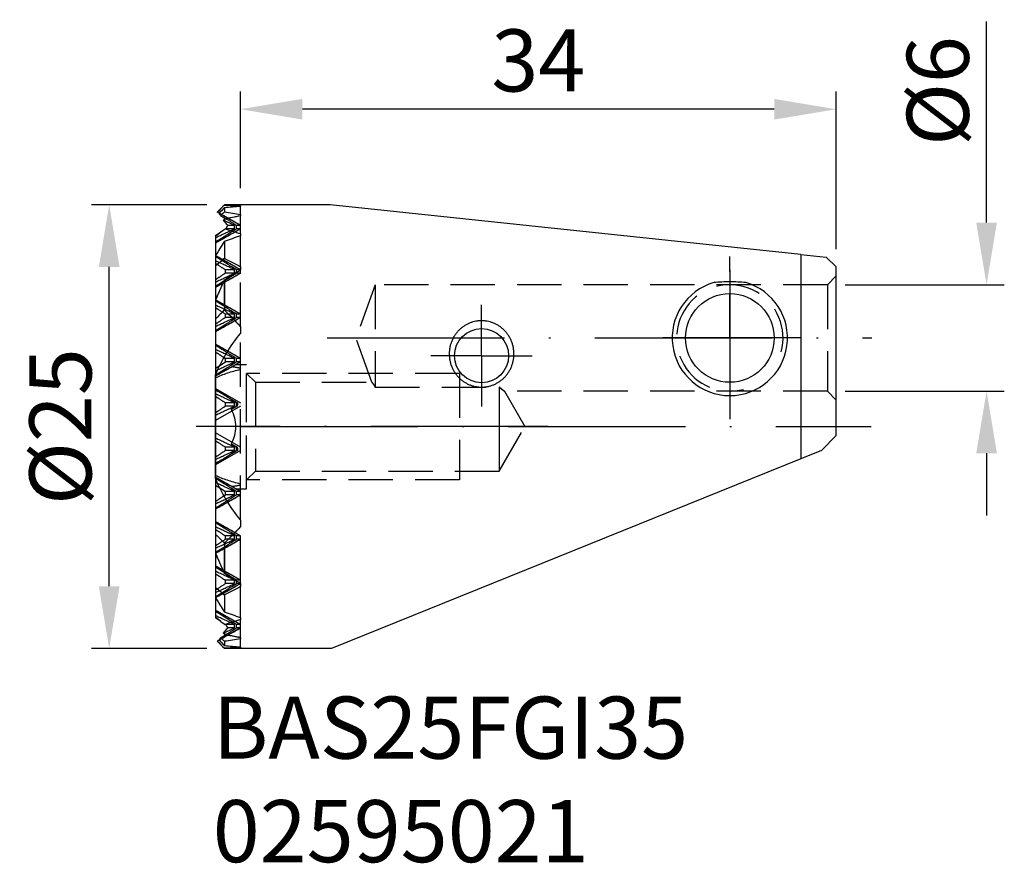
# Model space of a CAD drawing. Extents: x 19.8 to 75.4, y -32.5 to 15.
import ezdxf

# ---------------------------------------------------------------- set-up
doc = ezdxf.new("R2010")
doc.units = 0
doc.header["$LTSCALE"] = 10
doc.header["$PDMODE"] = 2
doc.linetypes.add('CENTER', pattern=[1.5, 1, -0.25, 0, -0.25])
doc.linetypes.add('HIDDEN', pattern=[0.375, 0.25, -0.125])
doc.layers.get('0').update_dxf_attribs({"linetype": 'CONTINUOUS'})
doc.layers.get('DEFPOINTS').update_dxf_attribs({"linetype": 'CONTINUOUS'})
for name, color, linetype in [('1', 4, 'CONTINUOUS'), ('2', 7, 'CONTINUOUS'), ('4', 2, 'CENTER'), ('SK1', 4, 'CONTINUOUS'), ('SK2', 7, 'CONTINUOUS'), ('SK3', 1, 'HIDDEN'), ('SK4', 2, 'CENTER'), ('SK6', 5, 'CONTINUOUS')]:
    doc.layers.add(name, color=color, linetype=linetype)
doc.styles.add('SIMPLEX', font='simplex')
doc.dimstyles.new('V-TYGEN_-160', dxfattribs={"dimtxt": 3.5, "dimasz": 3.5, "dimexe": 1, "dimexo": 1, "dimgap": 1, "dimtad": 1, "dimdec": 0, "dimzin": 0, "dimdsep": 46, "dimtxsty": 'STANDARD', "dimcen": 0, "dimadec": 0, "dimazin": 0, "dimtfac": 1, "dimtdec": 0, "dimtofl": 0, "dimtmove": 0, "dimatfit": 3, "dimfxl": 1, "dimtolj": 1, "dimtzin": 0, "dimlwd": -1, "dimarcsym": 0})

# ---------------------------------------------------------------- blocks, each defined once
blk = doc.blocks.new('*D38')
at = {"layer": 'DEFPOINTS', "color": 0}
for p in [(24.89, 4.587), (31.39, 4.587), (31.39, -20.413)]:
    blk.add_point(p, dxfattribs=at)
at = {"layer": 'SK2', "color": 0, "lineweight": -2}
for p, q in [((30.39, 4.587), (23.89, 4.587)), ((30.39, -20.413), (23.89, -20.413))]:
    blk.add_line(p, q, dxfattribs=at)
at = {"layer": 'SK2', "color": 0}
blk.add_line((24.89, -16.913), (24.89, 1.087), dxfattribs=at)
for points in [[(24.307, 1.087), (25.474, 1.087), (24.89, 4.587)], [(24.307, -16.913), (25.474, -16.913), (24.89, -20.413)]]:
    blk.add_solid(points, dxfattribs=at)
at = {"layer": 'SK2', "color": 0, "insert": (22.14, -7.913), "char_height": 3.5, "attachment_point": 5, "rotation": 90}
blk.add_mtext('\\A1;%%C25', dxfattribs=at)
blk = doc.blocks.new('*D39')
at = {"layer": '2', "color": 0, "lineweight": -2}
for p, q in [((32.29, 5.533), (32.29, 10.978)), ((65.89, 2.087), (65.89, 10.978))]:
    blk.add_line(p, q, dxfattribs=at)
at = {"layer": '2', "color": 0}
blk.add_line((62.39, 9.978), (35.79, 9.978), dxfattribs=at)
for points in [[(35.79, 10.561), (35.79, 9.394), (32.29, 9.978)], [(62.39, 10.561), (62.39, 9.394), (65.89, 9.978)]]:
    blk.add_solid(points, dxfattribs=at)
at = {"layer": 'DEFPOINTS', "color": 0}
for p in [(32.29, 9.978), (32.29, 4.533), (65.89, 1.087)]:
    blk.add_point(p, dxfattribs=at)
at = {"layer": '2', "color": 0, "insert": (49.09, 12.728), "char_height": 3.5, "attachment_point": 5}
blk.add_mtext('\\A1;34', dxfattribs=at)
blk = doc.blocks.new('*D40')
at = {"layer": 'DEFPOINTS', "color": 0}
for p in [(65.39, 0.087), (74.368, 0.087), (65.39, -5.913)]:
    blk.add_point(p, dxfattribs=at)
at = {"layer": 'SK2', "color": 0}
for p, q in [((74.368, 3.587), (74.368, 14.92)), ((74.368, -9.413), (74.368, -12.913))]:
    blk.add_line(p, q, dxfattribs=at)
at = {"layer": 'SK2', "color": 0, "lineweight": -2}
for p, q in [((66.39, 0.087), (75.368, 0.087)), ((66.39, -5.913), (75.368, -5.913))]:
    blk.add_line(p, q, dxfattribs=at)
at = {"layer": 'SK2', "color": 0}
for points in [[(73.785, 3.587), (74.951, 3.587), (74.368, 0.087)], [(73.785, -9.413), (74.951, -9.413), (74.368, -5.913)]]:
    blk.add_solid(points, dxfattribs=at)
at = {"layer": 'SK2', "color": 0, "insert": (71.618, 11.003), "char_height": 3.5, "attachment_point": 5, "rotation": 90}
blk.add_mtext('\\A1;%%C6', dxfattribs=at)

msp = doc.modelspace()

# ---------------------------------------------------------------- linework, layer by layer
at = {"color": 7, "linetype": 'Continuous'}
msp.add_line((32.29, -20.341), (32.29, -20.36), dxfattribs=at)
at = {"layer": '1'}
for p, q in [((37.347, 4.587), (32.29, 4.587)), ((63.89, 1.797), (37.347, 4.587)), ((63.89, 1.797), (63.89, -9.722)), ((63.89, 1.797), (65.331, 1.645)), ((65.331, 1.645), (65.89, 1.087)), ((65.89, -8.413), (65.89, 1.087)), ((65.89, -8.413), (65.051, -9.252)), ((65.051, -9.252), (63.89, -9.722)), ((63.89, -9.722), (37.426, -20.413)), ((37.427, -20.413), (32.29, -20.413))]:
    msp.add_line(p, q, dxfattribs=at)
for centre, radius in [((59.89, -2.913), 2.5), ((45.89, -3.913), 1.525), ((45.89, -3.913), 1.525)]:
    msp.add_circle(centre, radius, dxfattribs=at)
for centre, radius, start, end in [((59.89, -2.913), 3.25, 106.004, 73.996), ((59.892, -10.532), 10.78, 90.0125, 94.7804), ((59.888, -10.532), 10.78, 85.2196, 89.9875)]:
    msp.add_arc(centre, radius, start, end, dxfattribs=at)
for points, knots in [([(45.89, -1.945), (45.836, -1.945), (45.755, -1.949), (45.647, -1.961), (45.539, -1.979), (45.405, -2.01), (45.273, -2.054), (45.169, -2.097), (45.091, -2.133), (45.015, -2.173), (44.914, -2.233), (44.791, -2.318), (44.653, -2.436), (44.524, -2.57), (44.408, -2.719), (44.305, -2.88), (44.22, -3.053), (44.152, -3.235), (44.102, -3.422), (44.072, -3.613), (44.062, -3.806), (44.07, -3.997), (44.098, -4.185), (44.143, -4.368), (44.206, -4.544), (44.285, -4.711), (44.379, -4.87), (44.488, -5.017), (44.609, -5.151), (44.743, -5.273), (44.863, -5.363), (44.963, -5.427), (45.041, -5.471), (45.12, -5.511), (45.228, -5.56), (45.367, -5.61), (45.51, -5.646), (45.626, -5.666), (45.714, -5.677), (45.802, -5.684), (45.861, -5.685), (45.89, -5.685)], [0, 0, 0, 0, 0.027866, 0.041891, 0.055964, 0.084336, 0.11315, 0.127758, 0.142516, 0.157432, 0.172514, 0.20318, 0.234521, 0.266492, 0.299009, 0.331949, 0.365178, 0.398559, 0.431958, 0.465278, 0.498436, 0.531374, 0.564061, 0.596487, 0.628648, 0.660551, 0.692216, 0.723658, 0.754899, 0.785953, 0.816845, 0.832242, 0.847605, 0.862938, 0.878243, 0.908773, 0.939224, 0.954434, 0.96964, 0.984833, 1, 1, 1, 1]), ([(45.89, -5.685), (45.919, -5.685), (45.978, -5.684), (46.066, -5.677), (46.153, -5.666), (46.269, -5.646), (46.413, -5.61), (46.552, -5.56), (46.66, -5.511), (46.739, -5.471), (46.816, -5.427), (46.917, -5.363), (47.037, -5.273), (47.171, -5.151), (47.292, -5.017), (47.401, -4.87), (47.495, -4.711), (47.574, -4.544), (47.637, -4.368), (47.682, -4.185), (47.709, -3.997), (47.718, -3.806), (47.707, -3.613), (47.677, -3.422), (47.628, -3.235), (47.56, -3.053), (47.474, -2.88), (47.372, -2.719), (47.256, -2.57), (47.127, -2.436), (46.989, -2.318), (46.866, -2.233), (46.765, -2.173), (46.688, -2.133), (46.611, -2.097), (46.507, -2.054), (46.375, -2.01), (46.24, -1.979), (46.132, -1.961), (46.025, -1.949), (45.944, -1.945), (45.89, -1.945)], [0, 0, 0, 0, 0.015167, 0.03036, 0.045566, 0.060776, 0.091228, 0.121757, 0.137062, 0.152395, 0.167758, 0.183155, 0.214047, 0.245102, 0.276343, 0.307785, 0.33945, 0.371352, 0.403513, 0.435939, 0.468626, 0.501564, 0.534722, 0.568043, 0.601442, 0.634822, 0.668052, 0.700992, 0.733509, 0.76548, 0.796821, 0.827487, 0.842569, 0.857485, 0.872243, 0.88685, 0.915665, 0.944036, 0.95811, 0.972135, 1, 1, 1, 1])]:
    msp.add_open_spline(points, degree=3, knots=knots, dxfattribs=at)
at = {"layer": '4'}
msp.add_line((32.29, -7.913), (67.859, -7.913), dxfattribs=at)
at = {"layer": 'SK1'}
for p, q in [((30.985, 4.182), (31.39, 4.587)), ((31.39, 4.587), (31.39, 4.57)), ((32.29, 4.587), (31.39, 4.587)), ((31.39, 4.447), (31.39, 4.186)), ((31.093, 4.119), (30.985, 4.182)), ((31.171, 3.992), (31.456, 3.815)), ((32.29, 4.039), (32.29, 3.982)), ((31.39, 3.801), (31.333, 3.727)), ((31.39, 3.801), (31.39, 3.628)), ((30.89, 2.863), (31.186, 3.074)), ((30.89, 2.828), (31.186, 3.074)), ((30.89, 2.863), (30.89, 1.724)), ((31.186, 3.074), (31.426, 3.232)), ((31.426, 3.232), (31.46, 3.245)), ((32.29, 2.964), (32.29, 2.858)), ((31.219, 2.263), (31.261, 2.331)), ((31.39, 2.535), (31.39, 1.574)), ((30.89, 1.724), (30.89, -4.976)), ((30.89, 1.163), (31.39, 1.574)), ((32.29, 1.102), (32.29, 0.922)), ((31.39, 0.37), (31.39, -1.351)), ((32.29, -2.279), (32.29, -2.658)), ((30.89, -4.976), (30.89, -10.851)), ((30.89, -10.851), (30.89, -4.976)), ((30.89, -10.851), (30.89, -17.551)), ((30.89, -12.122), (30.89, -13.705)), ((32.29, -13.169), (32.29, -13.548)), ((31.39, -14.476), (31.39, -16.197)), ((31.39, -17.401), (30.89, -16.99)), ((32.29, -16.749), (32.29, -16.929)), ((30.89, -17.551), (30.89, -18.69)), ((31.3, -17.327), (31.39, -17.401)), ((31.39, -17.401), (31.39, -18.362)), ((31.186, -18.9), (30.89, -18.655)), ((31.186, -18.9), (30.89, -18.69)), ((31.186, -18.9), (31.426, -19.059)), ((31.46, -19.072), (31.426, -19.059)), ((31.093, -19.946), (30.985, -20.009)), ((31.171, -19.819), (31.456, -19.642)), ((31.333, -19.554), (31.39, -19.628)), ((31.39, -19.455), (31.39, -19.628)), ((32.29, -20.413), (32.29, -19.866)), ((30.985, -20.009), (31.39, -20.413)), ((31.39, -20.013), (31.39, -20.274)), ((31.39, -20.397), (31.39, -20.413)), ((32.29, -20.413), (31.39, -20.413))]:
    msp.add_line(p, q, dxfattribs=at)
for centre, radius, start, end in [((113.505, -79.933), 117.829, 134.17884, 134.45106), ((112.395, -78.796), 116.24, 134.17698, 134.45292), ((85.479, -44.807), 73.155, 137.67906, 138.037), ((85.912, -45.201), 73.74, 137.6793, 137.85591), ((10.234, -8.48), 24.376, 29.7835, 30.0533), ((49.29, 22.405), 25.942, 226.37, 227.0132), ((8.697, 20.942), 28.834, 322.1371, 322.5973), ((61.527, -16.599), 35.699, 147.5885, 149.118), ((61.474, -16.572), 35.639, 148.096, 148.3518), ((62.449, -17.18), 36.788, 147.5941, 147.9707), ((61.049, -16.31), 35.139, 148.3518, 148.5048), ((55.5, -10.791), 26.568, 155.1596, 157.8654), ((71.787, -43.074), 58.076, 134.07488, 134.76554), ((73.15, 28.638), 60.022, 225.24566, 225.91392), ((55.023, -5.243), 26.048, 202.1076, 204.8674), ((60.969, 0.428), 35.043, 210.8677, 212.4258), ((49.29, -38.232), 25.942, 132.9868, 133.63), ((9.794, -35.923), 27.448, 37.391, 37.8745), ((84.917, 28.471), 72.396, 221.96112, 222.32282), ((13.354, -9.143), 20.775, 329.9234, 330.2399), ((113.505, 64.106), 117.829, 225.54894, 225.82116), ((112.395, 62.969), 116.24, 225.54708, 225.82302), ((86.195, 29.63), 74.121, 222.14454, 222.32025)]:
    msp.add_arc(centre, radius, start, end, dxfattribs=at)
at = {"layer": 'SK1', "extrusion": (0, 0, -1)}
for centre, start_param, end_param in [((30.284, -7.913), 1.621913, 1.663593), ((34.614, -7.913), 1.421334, 1.463252), ((25.954, -7.913), 1.824607, 1.867807), ((38.944, -7.913), 1.214393, 1.258403), ((38.944, -7.913), 7.506733, 7.541589), ((43.274, -7.913), 0.989741, 1.038705), ((21.623, -7.913), 2.040667, 2.085944), ((17.293, -7.913), 2.279821, 2.335971), ((47.604, -7.913), 0.724387, 0.785073), ((12.963, -7.913), 2.588862, 2.674016), ((51.934, -7.913), 0.237199, 0.433891), ((51.934, -7.913), -0.433891, -0.237199), ((12.963, -7.913), -2.674016, -2.588862), ((47.604, -7.913), -0.785073, -0.724387), ((17.293, -7.913), -2.335971, -2.279821), ((43.274, -7.913), -1.038705, -0.989741), ((21.623, -7.913), -2.085944, -2.040667), ((38.944, -7.913), -1.258403, -1.214393), ((25.954, -7.913), -1.867807, -1.824607), ((34.614, -7.913), -1.463252, -1.421334), ((30.284, -7.913), -1.663593, -1.621913)]:
    msp.add_ellipse(centre, major_axis=(-21.651, 0), ratio=0.57735, start_param=start_param, end_param=end_param, dxfattribs=at)
at = {"layer": 'SK1'}
for points, knots in [([(31.171, 3.992), (31.163, 4.004), (31.148, 4.026), (31.126, 4.057), (31.104, 4.084), (31.09, 4.101), (31.083, 4.108)], [0, 0, 0, 0, 0.287476, 0.549903, 0.787341, 1, 1, 1, 1]), ([(31.171, 3.992), (31.189, 4.009), (31.262, 4.073), (31.335, 4.138), (31.39, 4.186)], [0, 0, 0, 0, 0.250016, 1, 1, 1, 1]), ([(31.083, -19.935), (31.09, -19.928), (31.104, -19.911), (31.126, -19.884), (31.148, -19.853), (31.163, -19.831), (31.171, -19.819)], [0, 0, 0, 0, 0.212659, 0.450097, 0.712524, 1, 1, 1, 1]), ([(31.39, -20.013), (31.372, -19.997), (31.299, -19.932), (31.226, -19.868), (31.171, -19.819)], [0, 0, 0, 0, 0.249985, 1, 1, 1, 1])]:
    msp.add_open_spline(points, degree=3, knots=knots, dxfattribs=at)
at = {"layer": 'SK3'}
for p, q in [((32.29, 4.533), (32.29, 4.514)), ((32.29, 4.039), (32.29, 4.514)), ((31.093, 4.119), (31.187, 4.224)), ((32.29, 3.428), (31.093, 4.119)), ((31.187, 4.224), (31.237, 4.279)), ((32.29, 2.964), (32.29, 3.982)), ((31.963, 3.428), (31.602, 3.428)), ((31.963, 3.245), (31.963, 3.428)), ((32.29, 3.428), (32.071, 3.428)), ((32.071, 3.245), (32.071, 3.428)), ((32.29, 3.245), (32.29, 3.428)), ((32.29, 3.245), (30.89, 2.437)), ((31.963, 3.245), (31.46, 3.245)), ((32.29, 3.245), (32.071, 3.245)), ((32.29, 1.102), (32.29, 2.858)), ((32.29, 0.928), (30.89, 1.737)), ((30.89, 1.724), (30.89, 1.295)), ((59.89, 0.92), (59.89, 1.67)), ((31.39, 1.574), (31.3, 1.5)), ((32.29, 0.745), (30.89, -0.063)), ((31.963, 0.928), (31.446, 0.928)), ((31.446, 0.745), (31.446, 0.928)), ((31.963, 0.745), (31.446, 0.745)), ((31.963, 0.745), (31.963, 0.928)), ((32.29, 0.928), (32.071, 0.928)), ((32.071, 0.745), (32.071, 0.928)), ((32.29, 0.745), (32.071, 0.745)), ((32.29, 0.745), (32.29, 0.928)), ((32.29, -2.279), (32.29, 0.922)), ((59.89, -2.913), (59.89, 0.92)), ((65.39, 0.087), (65.89, 0.587)), ((30.89, 0.378), (30.89, -1.205)), ((31.291, 0.153), (31.3, 0.173)), ((31.39, -1.052), (31.39, 0.225)), ((39.89, 0.087), (38.798, -2.913)), ((65.39, 0.087), (39.89, 0.087)), ((39.89, 0.087), (39.89, -5.688)), ((65.39, 0.087), (65.39, -5.913)), ((30.979, -0.564), (31.003, -0.506)), ((32.29, -1.572), (30.89, -0.763)), ((31.963, -1.572), (31.446, -1.572)), ((31.446, -1.755), (31.446, -1.572)), ((31.963, -1.755), (31.963, -1.572)), ((32.29, -1.572), (32.071, -1.572)), ((32.071, -1.755), (32.071, -1.572)), ((32.29, -1.755), (32.29, -1.572)), ((32.29, -1.755), (30.89, -2.563)), ((30.89, -2.122), (30.89, -3.705)), ((31.963, -1.755), (31.446, -1.755)), ((32.29, -1.755), (32.071, -1.755)), ((32.29, -13.169), (32.29, -2.658)), ((32.29, -4.072), (30.89, -3.263)), ((39.708, -5.414), (38.798, -2.913)), ((59.89, -2.913), (59.89, -6.747)), ((32.29, -4.255), (30.89, -5.063)), ((31.123, -4.468), (31.446, -4.255)), ((31.363, -4.017), (31.446, -4.072)), ((31.963, -4.072), (31.446, -4.072)), ((31.446, -4.255), (31.446, -4.072)), ((31.963, -4.255), (31.446, -4.255)), ((31.963, -4.255), (31.963, -4.072)), ((32.016, -4.413), (32.64, -4.413)), ((32.29, -4.072), (32.071, -4.072)), ((32.071, -4.255), (32.071, -4.072)), ((32.29, -4.255), (32.071, -4.255)), ((32.29, -4.255), (32.29, -4.072)), ((32.64, -11.413), (32.64, -4.413)), ((30.89, -4.622), (31.123, -4.468)), ((30.89, -4.622), (30.89, -4.976)), ((44.64, -4.913), (32.64, -4.913)), ((33.14, -5.413), (32.64, -4.913)), ((32.64, -10.913), (32.64, -4.913)), ((44.64, -4.913), (44.64, -10.913)), ((33.14, -5.413), (39.708, -5.413)), ((33.14, -5.413), (33.14, -10.413)), ((30.89, -5.763), (32.29, -6.572)), ((39.89, -5.688), (46.89, -5.688)), ((46.89, -5.688), (46.89, -7.913)), ((65.39, -5.913), (47.178, -5.913)), ((47.178, -5.913), (48.333, -7.913)), ((65.39, -5.913), (65.89, -6.413)), ((31.963, -6.572), (31.446, -6.572)), ((31.446, -6.755), (31.446, -6.572)), ((31.963, -6.755), (31.963, -6.572)), ((32.125, -6.572), (32.071, -6.572)), ((32.071, -6.755), (32.071, -6.572)), ((32.29, -6.755), (30.89, -7.563)), ((31.963, -6.755), (31.446, -6.755)), ((32.113, -6.755), (32.071, -6.755)), ((59.89, -6.747), (59.89, -7.497)), ((32.29, -9.072), (30.89, -8.263)), ((46.89, -10.413), (48.333, -7.913)), ((46.89, -7.913), (46.89, -10.413)), ((32.29, -9.255), (30.89, -10.063)), ((31.963, -9.072), (31.446, -9.072)), ((31.446, -9.255), (31.446, -9.072)), ((31.963, -9.255), (31.446, -9.255)), ((31.963, -9.255), (31.963, -9.072)), ((32.113, -9.072), (32.071, -9.072)), ((32.071, -9.255), (32.071, -9.072)), ((32.125, -9.255), (32.071, -9.255)), ((33.14, -10.413), (32.64, -10.913)), ((33.14, -10.413), (46.89, -10.413)), ((32.29, -11.572), (30.89, -10.763)), ((30.89, -10.851), (30.89, -11.205)), ((44.64, -10.913), (32.64, -10.913)), ((30.89, -11.205), (31.123, -11.359)), ((31.123, -11.359), (31.446, -11.572)), ((31.963, -11.572), (31.446, -11.572)), ((31.446, -11.755), (31.446, -11.572)), ((31.963, -11.755), (31.963, -11.572)), ((32.016, -11.413), (32.64, -11.413)), ((32.29, -11.572), (32.071, -11.572)), ((32.071, -11.755), (32.071, -11.572)), ((32.29, -11.755), (32.29, -11.572)), ((32.29, -11.755), (30.89, -12.563)), ((31.363, -11.81), (31.446, -11.755)), ((31.963, -11.755), (31.446, -11.755)), ((32.29, -11.755), (32.071, -11.755)), ((32.29, -14.072), (30.89, -13.263)), ((32.29, -16.749), (32.29, -13.548)), ((32.29, -14.255), (30.89, -15.063)), ((31.963, -14.072), (31.446, -14.072)), ((31.446, -14.255), (31.446, -14.072)), ((31.963, -14.255), (31.446, -14.255)), ((31.963, -14.255), (31.963, -14.072)), ((32.29, -14.072), (32.071, -14.072)), ((32.071, -14.255), (32.071, -14.072)), ((32.29, -14.255), (32.071, -14.255)), ((32.29, -14.255), (32.29, -14.072)), ((30.89, -14.622), (30.89, -16.205)), ((31.39, -16.052), (31.39, -14.775)), ((31.003, -15.32), (30.979, -15.263)), ((32.29, -16.572), (30.89, -15.763)), ((31.3, -16), (31.291, -15.98)), ((31.963, -16.572), (31.446, -16.572)), ((31.446, -16.755), (31.446, -16.572)), ((31.963, -16.755), (31.963, -16.572)), ((32.29, -16.572), (32.071, -16.572)), ((32.071, -16.755), (32.071, -16.572)), ((32.29, -16.755), (32.29, -16.572)), ((32.29, -16.755), (30.89, -17.563)), ((30.89, -17.122), (30.89, -17.551)), ((31.963, -16.755), (31.446, -16.755)), ((32.29, -16.755), (32.071, -16.755)), ((32.29, -18.685), (32.29, -16.929)), ((32.29, -19.072), (30.89, -18.263)), ((31.261, -18.157), (31.219, -18.09)), ((32.29, -18.685), (32.29, -18.791)), ((32.29, -19.808), (32.29, -18.791)), ((32.29, -19.255), (31.093, -19.946)), ((31.963, -19.072), (31.46, -19.072)), ((31.963, -19.255), (31.602, -19.255)), ((31.963, -19.255), (31.963, -19.072)), ((32.29, -19.072), (32.071, -19.072)), ((32.071, -19.255), (32.071, -19.072)), ((32.29, -19.255), (32.071, -19.255)), ((32.29, -19.255), (32.29, -19.072)), ((31.187, -20.05), (31.093, -19.946)), ((32.29, -19.808), (32.29, -19.866)), ((31.237, -20.106), (31.187, -20.05))]:
    msp.add_line(p, q, dxfattribs=at)
for centre, radius, start, end in [((-6.961, -64.786), 78.7, 60.08349, 61.09166), ((13.455, -34.768), 42.444, 64.1479, 65.0903), ((-84.214, -181.062), 218.08, 57.77668, 57.96758), ((14.666, 38.894), 39.624, 294.1697, 295.8829), ((-76.335, 175.19), 203.266, 301.83734, 302.23004), ((-5.879, 69.55), 76.507, 298.72453, 299.92682), ((-5.879, -65.377), 76.507, 60.07318, 61.27547), ((-76.335, -171.017), 203.266, 57.76996, 58.16266), ((59.831, -15.57), 33.714, 148.9042, 149.1207), ((60.224, -15.807), 34.173, 148.7381, 148.9045), ((60.626, -16.051), 34.644, 148.5044, 148.7382), ((14.666, -34.721), 39.624, 64.1171, 65.8303), ((14.666, 36.394), 39.624, 294.1697, 295.8829), ((-5.879, 67.05), 76.507, 298.72453, 299.92682), ((-82.238, 182.09), 214.366, 301.99933, 302.22485), ((-64.436, 153.593), 180.765, 301.82621, 302.00036), ((55.778, -10.921), 26.875, 155.8131, 156.164), ((56.072, -11.053), 27.198, 155.6666, 155.8137), ((59.89, -2.913), 3, 345, 285), ((54.674, -10.442), 25.672, 156.857, 157.2304), ((54.968, -10.567), 25.991, 156.6775, 156.8577), ((55.22, -10.676), 26.266, 156.3431, 156.6775), ((55.505, -10.8), 26.576, 156.1641, 156.3436), ((-5.879, -67.877), 76.507, 60.07318, 61.27547), ((-76.335, -173.517), 203.266, 57.76996, 58.16266), ((14.666, -37.221), 39.624, 64.1171, 65.8303), ((54.108, -10.206), 25.059, 157.3707, 157.8711), ((14.666, 33.894), 39.624, 294.1697, 295.8829), ((-76.335, 170.19), 203.266, 301.83734, 302.23004), ((-5.879, 64.55), 76.507, 298.72453, 299.92682), ((-5.879, -70.377), 76.507, 60.07318, 61.27547), ((-66.549, -160.319), 184.768, 57.93856, 58.17288), ((14.666, -39.721), 39.624, 64.1171, 65.8303), ((-85.74, -190.99), 220.947, 57.77767, 57.943), ((14.666, 31.394), 39.624, 294.1697, 295.8829), ((-76.335, 167.69), 203.266, 301.83734, 302.23004), ((-5.879, 62.05), 76.507, 298.72453, 299.92682), ((93.024, 96.169), 119.433, 238.65142, 239.34268), ((-76.335, -178.517), 203.266, 57.76996, 58.16266), ((14.666, -42.221), 39.624, 64.1171, 65.8303), ((53.535, -8.061), 21.462, 176.0215, 176.5122), ((14.666, 28.894), 39.624, 294.1697, 295.8829), ((14.666, -44.721), 39.624, 64.1171, 65.8303), ((92.836, -111.682), 119.067, 120.65629, 121.34968), ((14.666, 26.394), 39.624, 294.1697, 295.8829), ((-76.335, 162.69), 203.266, 301.83734, 302.23004), ((53.338, -7.779), 21.264, 183.4856, 183.9808), ((-5.879, -77.877), 76.507, 60.07318, 61.27547), ((-76.335, -183.517), 203.266, 57.76996, 58.16266), ((14.666, -47.221), 39.624, 64.1171, 65.8303), ((14.666, 23.894), 39.624, 294.1697, 295.8829), ((-5.879, 54.55), 76.507, 298.72453, 299.92682), ((-66.549, 144.492), 184.768, 301.82712, 302.06144), ((-85.74, 175.163), 220.947, 302.057, 302.22233), ((-5.879, -80.377), 76.507, 60.07318, 61.27547), ((-76.335, -186.017), 203.266, 57.76996, 58.16266), ((14.666, -49.721), 39.624, 64.1171, 65.8303), ((14.666, 21.394), 39.624, 294.1697, 295.8829), ((-76.335, 157.69), 203.266, 301.83734, 302.23004), ((-5.879, 52.05), 76.507, 298.72453, 299.92682), ((54.187, -5.589), 25.143, 202.1298, 202.6284), ((54.736, -5.358), 25.739, 202.7701, 203.1425), ((54.998, -5.246), 26.024, 203.1424, 203.3224), ((-5.879, -82.877), 76.507, 60.07318, 61.27547), ((-64.436, -169.42), 180.765, 57.99964, 58.17379), ((14.666, -52.221), 39.624, 64.1171, 65.8303), ((55.279, -5.125), 26.33, 203.3229, 203.6565), ((55.537, -5.012), 26.611, 203.6565, 203.8358), ((55.842, -4.877), 26.945, 203.8365, 204.1865), ((56.1, -4.761), 27.228, 204.1863, 204.3333), ((-82.238, -197.917), 214.366, 57.77515, 58.00067), ((14.666, 18.894), 39.624, 294.1697, 295.8829), ((-76.335, 155.19), 203.266, 301.83734, 302.23004), ((-5.879, 49.55), 76.507, 298.72453, 299.92682), ((59.9, -0.215), 33.795, 210.8796, 211.0941), ((60.28, 0.014), 34.239, 211.0942, 211.2617), ((60.705, 0.272), 34.736, 211.2621, 211.4938), ((-5.879, -85.377), 76.507, 60.07318, 61.27547), ((61.103, 0.516), 35.202, 211.4939, 211.648), ((61.565, 0.801), 35.746, 211.6486, 211.9023), ((62.595, 1.445), 36.961, 212.0302, 212.405), ((-76.335, -191.017), 203.266, 57.76996, 58.16266), ((14.666, -54.721), 39.624, 64.1171, 65.8303), ((-6.961, 48.959), 78.7, 298.90834, 299.91651), ((13.455, 18.942), 42.444, 294.9097, 295.8521), ((-84.214, 165.235), 218.08, 302.03242, 302.22332)]:
    msp.add_arc(centre, radius, start, end, dxfattribs=at)
at = {"layer": 'SK3', "extrusion": (0, 0, -1)}
for centre, major_axis, start_param, end_param in [((12.963, -7.913), (-21.651, 0), 2.642951, 2.674016), ((34.614, -7.913), (-6.062, 0), 0.909316, 1.17738), ((30.284, -7.913), (-6.062, 0), 1.826724, 1.908096), ((25.954, -7.913), (-6.062, 0), 9.143021, 9.706535), ((34.614, -7.913), (-6.062, 0), -1.17738, -0.909316), ((30.284, -7.913), (-6.062, 0), -1.908096, -1.826724), ((12.963, -7.913), (-21.651, 0), -2.674016, -2.642951), ((38.944, -7.913), (-21.651, 0), 5.024782, 5.059638)]:
    msp.add_ellipse(centre, major_axis=major_axis, ratio=0.57735, start_param=start_param, end_param=end_param, dxfattribs=at)
at = {"layer": 'SK3'}
for points, knots in [([(30.89, 1.295), (30.936, 1.264), (31.122, 1.142), (31.307, 1.02), (31.446, 0.928)], [0, 0, 0, 0, 0.249993, 1, 1, 1, 1]), ([(30.89, 0.378), (30.936, 0.409), (31.122, 0.531), (31.307, 0.653), (31.446, 0.745)], [0, 0, 0, 0, 0.249993, 1, 1, 1, 1]), ([(30.89, -1.205), (30.936, -1.236), (31.122, -1.358), (31.307, -1.48), (31.446, -1.572)], [0, 0, 0, 0, 0.249993, 1, 1, 1, 1]), ([(30.89, -2.122), (30.936, -2.091), (31.122, -1.969), (31.307, -1.847), (31.446, -1.755)], [0, 0, 0, 0, 0.249993, 1, 1, 1, 1]), ([(30.89, -3.705), (30.929, -3.731), (31.087, -3.835), (31.244, -3.939), (31.363, -4.017)], [0, 0, 0, 0, 0.249994, 1, 1, 1, 1]), ([(39.708, -5.413), (39.708, -5.413), (39.708, -5.414), (39.708, -5.414), (39.708, -5.414), (39.709, -5.415), (39.709, -5.415), (39.71, -5.416), (39.711, -5.418), (39.713, -5.421), (39.715, -5.424), (39.718, -5.427), (39.722, -5.433), (39.729, -5.442), (39.737, -5.454), (39.747, -5.469), (39.759, -5.485), (39.771, -5.504), (39.791, -5.533), (39.818, -5.573), (39.853, -5.628), (39.877, -5.668), (39.89, -5.688)], [0, 0, 0, 0, 0.000264, 0.001057, 0.002378, 0.004227, 0.006603, 0.009505, 0.016886, 0.026361, 0.037919, 0.051547, 0.067231, 0.104696, 0.150157, 0.203435, 0.264335, 0.332646, 0.408151, 0.579859, 0.777704, 1, 1, 1, 1]), ([(46.89, -5.688), (46.909, -5.705), (46.938, -5.73), (46.976, -5.761), (47.003, -5.783), (47.028, -5.803), (47.052, -5.821), (47.074, -5.838), (47.095, -5.853), (47.113, -5.867), (47.128, -5.877), (47.138, -5.885), (47.145, -5.89), (47.151, -5.894), (47.157, -5.898), (47.162, -5.902), (47.166, -5.905), (47.169, -5.907), (47.172, -5.909), (47.173, -5.91), (47.174, -5.91), (47.175, -5.911), (47.176, -5.912), (47.177, -5.912), (47.177, -5.913), (47.178, -5.913), (47.178, -5.913), (47.178, -5.913), (47.178, -5.913), (47.178, -5.913), (47.178, -5.913), (47.179, -5.913), (47.179, -5.913), (47.179, -5.913)], [0, 0, 0, 0, 0.211311, 0.309964, 0.403567, 0.4918, 0.574317, 0.650747, 0.720696, 0.783756, 0.839512, 0.864522, 0.887554, 0.908559, 0.92749, 0.944306, 0.958967, 0.971436, 0.976839, 0.981683, 0.985964, 0.98968, 0.992829, 0.995408, 0.996484, 0.997416, 0.998205, 0.998851, 0.999354, 0.999713, 0.999838, 0.999928, 1, 1, 1, 1]), ([(47.179, -5.913), (47.128, -5.879), (47.03, -5.806), (46.936, -5.728), (46.89, -5.688)], [0, 0, 0, 0, 0.499992, 1, 1, 1, 1]), ([(30.89, -6.205), (30.936, -6.236), (31.122, -6.358), (31.307, -6.48), (31.446, -6.572)], [0, 0, 0, 0, 0.249993, 1, 1, 1, 1]), ([(30.89, -7.122), (30.936, -7.091), (31.122, -6.969), (31.307, -6.847), (31.446, -6.755)], [0, 0, 0, 0, 0.249993, 1, 1, 1, 1]), ([(32.113, -6.755), (32.085, -6.771), (31.973, -6.832), (31.861, -6.894), (31.777, -6.94)], [0, 0, 0, 0, 0.249579, 1, 1, 1, 1]), ([(31.777, -6.94), (31.801, -6.925), (31.899, -6.863), (31.997, -6.802), (32.071, -6.755)], [0, 0, 0, 0, 0.249983, 1, 1, 1, 1]), ([(30.89, -8.705), (30.936, -8.736), (31.122, -8.858), (31.307, -8.98), (31.446, -9.072)], [0, 0, 0, 0, 0.249993, 1, 1, 1, 1]), ([(30.89, -9.622), (30.936, -9.591), (31.122, -9.469), (31.307, -9.347), (31.446, -9.255)], [0, 0, 0, 0, 0.249993, 1, 1, 1, 1]), ([(31.777, -8.887), (31.805, -8.902), (31.917, -8.964), (32.029, -9.026), (32.113, -9.072)], [0, 0, 0, 0, 0.250404, 1, 1, 1, 1]), ([(31.777, -8.887), (31.801, -8.902), (31.899, -8.964), (31.997, -9.025), (32.071, -9.072)], [0, 0, 0, 0, 0.249983, 1, 1, 1, 1]), ([(30.89, -12.122), (30.929, -12.096), (31.087, -11.992), (31.244, -11.888), (31.363, -11.81)], [0, 0, 0, 0, 0.249994, 1, 1, 1, 1]), ([(30.89, -13.705), (30.936, -13.736), (31.122, -13.858), (31.307, -13.98), (31.446, -14.072)], [0, 0, 0, 0, 0.249993, 1, 1, 1, 1]), ([(30.89, -14.622), (30.936, -14.591), (31.122, -14.469), (31.307, -14.347), (31.446, -14.255)], [0, 0, 0, 0, 0.249993, 1, 1, 1, 1]), ([(30.89, -16.205), (30.936, -16.236), (31.122, -16.358), (31.307, -16.48), (31.446, -16.572)], [0, 0, 0, 0, 0.249993, 1, 1, 1, 1]), ([(30.89, -17.122), (30.936, -17.091), (31.122, -16.969), (31.307, -16.847), (31.446, -16.755)], [0, 0, 0, 0, 0.249993, 1, 1, 1, 1])]:
    msp.add_open_spline(points, degree=3, knots=knots, dxfattribs=at)
at = {"layer": 'SK4'}
for p, q in [((59.89, 0.92), (59.89, -6.747)), ((45.89, -3.913), (45.89, -1.055)), ((37.175, -2.913), (67.89, -2.913)), ((63.89, -2.913), (56.104, -2.913)), ((45.89, -3.913), (43.032, -3.913)), ((45.89, -3.913), (48.748, -3.913)), ((45.89, -3.913), (45.89, -6.772)), ((49.636, -7.913), (29.793, -7.913))]:
    msp.add_line(p, q, dxfattribs=at)

# ---------------------------------------------------------------- texts
at = {"layer": 'SK6', "insert": (30.729, -23.128), "char_height": 3.5, "attachment_point": 1, "style": 'SIMPLEX'}
msp.add_mtext_dynamic_manual_height_columns('{\\fMonospac821 BT|b0|i0|c0|p49;BAS25FGI35\\P02595021}', width=19.51333, gutter_width=17.5, heights=[0], dxfattribs=at)

# ---------------------------------------------------------------- dimensions: what is measured, and where the dimension line sits
at = {"layer": '2'}
dim = msp.add_linear_dim(base=(32.29, 9.978), p1=(65.89, 1.087), p2=(32.29, 4.533), dimstyle='V-TYGEN_-160', dxfattribs=at)
dim.commit()
dim.dimension.update_dxf_attribs({"geometry": '*D39', "text_midpoint": (49.09, 12.728)})
at = {"layer": 'SK2'}
dim = msp.add_linear_dim(base=(74.368, 0.087), p1=(65.39, -5.913), p2=(65.39, 0.087), angle=90, text='%%C<>', dimstyle='V-TYGEN_-160', dxfattribs=at)
dim.commit()
dim.dimension.update_dxf_attribs({"geometry": '*D40', "text_midpoint": (71.618, 11.003)})
dim = msp.add_linear_dim(base=(24.89, 4.587), p1=(31.39, -20.413), p2=(31.39, 4.587), angle=90, text='%%C<>', dimstyle='V-TYGEN_-160', dxfattribs=at)
dim.commit()
dim.dimension.update_dxf_attribs({"geometry": '*D38', "text_midpoint": (24.89, -7.913), "dimtype": 160})

doc.saveas('drawing.dxf')
